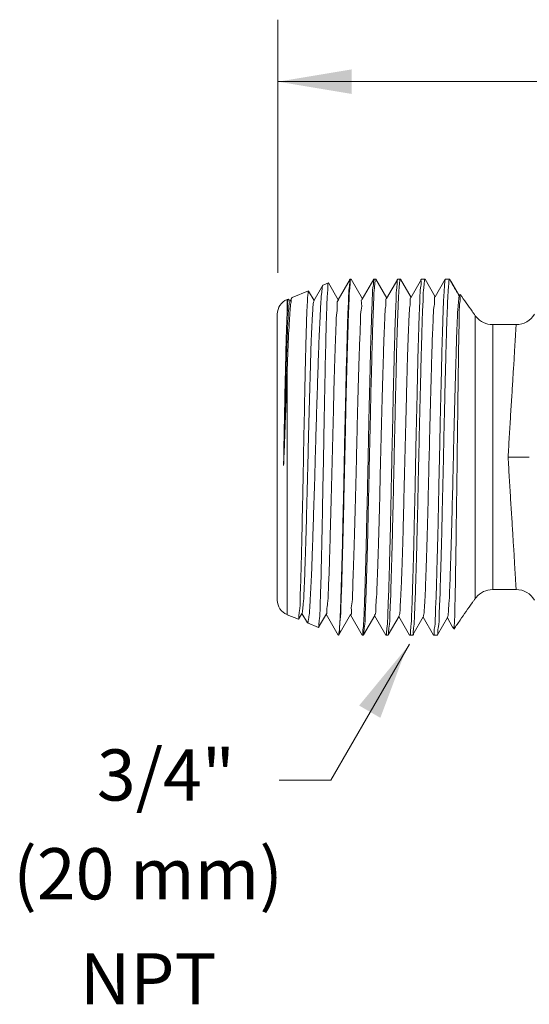
# Model space of a CAD drawing. Extents: x 11.53 to 16.7, y 24.14 to 27.25.
# Drawn here: x 11.53 to 12.07, y 25.43 to 26.48 of the extents above; entities that cross this region are included whole.
import ezdxf
from ezdxf.enums import TextEntityAlignment as Align

# ---------------------------------------------------------------- set-up
doc = ezdxf.new("R2010")
doc.units = 0
doc.header["$LTSCALE"] = 0.1
doc.header["$MEASUREMENT"] = 0
doc.layers.get('0').update_dxf_attribs({"linetype": 'CONTINUOUS'})
doc.layers.add('3', color=3, linetype='CONTINUOUS')

msp = doc.modelspace()

# ---------------------------------------------------------------- linework, layer by layer
at = {"lineweight": 20}
for p, q in [((11.8587, 26.196), (11.8529, 26.1936)), ((11.8587, 26.196), (11.8589, 26.1959)), ((11.8589, 26.1959), (11.8692, 26.178)), ((11.869, 26.1777), (11.8818, 26.1998)), ((11.882, 26.1999), (11.8818, 26.1998)), ((11.8827, 26.1999), (11.882, 26.1999)), ((11.8829, 26.1998), (11.8827, 26.1999)), ((11.8829, 26.1998), (11.895, 26.1788)), ((11.8948, 26.1785), (11.9072, 26.1998)), ((11.9072, 26.1998), (11.9073, 26.1999)), ((11.909, 26.1999), (11.9073, 26.1999)), ((11.9092, 26.1998), (11.909, 26.1999)), ((11.9092, 26.1998), (11.9208, 26.1796)), ((11.9207, 26.1793), (11.9325, 26.1998)), ((11.9325, 26.1998), (11.9327, 26.1999)), ((11.9353, 26.1999), (11.9327, 26.1999)), ((11.9354, 26.1998), (11.9353, 26.1999)), ((11.9354, 26.1998), (11.9467, 26.1804)), ((11.9465, 26.1801), (11.9579, 26.1998)), ((11.9579, 26.1998), (11.958, 26.1999)), ((11.9616, 26.1999), (11.958, 26.1999)), ((11.9617, 26.1998), (11.9616, 26.1999)), ((11.9617, 26.1998), (11.9725, 26.1812)), ((11.9723, 26.1809), (11.9832, 26.1998)), ((11.9834, 26.1999), (11.9832, 26.1998)), ((11.9844, 26.1999), (11.9834, 26.1999)), ((11.9845, 26.1999), (11.9844, 26.1999)), ((11.9856, 26.1999), (11.9845, 26.1999)), ((11.9879, 26.1998), (11.9885, 26.1989)), ((11.8374, 26.1873), (11.8199, 26.1803)), ((11.8376, 26.1872), (11.8374, 26.1873)), ((11.8376, 26.1872), (11.8434, 26.1772)), ((11.8432, 26.1769), (11.8527, 26.1934)), ((11.8529, 26.1936), (11.8527, 26.1934)), ((11.8161, 26.1787), (11.8146, 26.1781)), ((11.8146, 26.162), (11.8146, 26.1781)), ((11.8161, 26.1787), (11.8163, 26.1786)), ((11.8163, 26.1786), (11.8176, 26.1764)), ((11.8174, 26.1761), (11.8197, 26.18)), ((11.8197, 26.18), (11.8199, 26.1803)), ((11.9981, 26.1817), (11.9992, 26.1835)), ((11.8042, 25.8577), (11.8042, 26.1627)), ((12.0152, 25.8594), (12.0152, 26.1609)), ((12.0337, 26.1514), (12.0337, 25.869)), ((12.0587, 26.1514), (12.0337, 26.1514)), ((11.8146, 25.8422), (11.8146, 26.1009)), ((12.0337, 25.869), (12.0587, 25.869)), ((11.8268, 25.8373), (11.8146, 25.8422)), ((11.8306, 25.8439), (11.8269, 25.8374)), ((11.8362, 25.8337), (11.8305, 25.8436)), ((11.8565, 25.8431), (11.8482, 25.8288)), ((11.8691, 25.8205), (11.8563, 25.8428)), ((11.8823, 25.8423), (11.8697, 25.8206)), ((11.8945, 25.8205), (11.8821, 25.842)), ((11.9081, 25.8415), (11.896, 25.8206)), ((11.9198, 25.8205), (11.9079, 25.8412)), ((11.9339, 25.8407), (11.9223, 25.8206)), ((11.9452, 25.8205), (11.9337, 25.8404)), ((11.9597, 25.8399), (11.9486, 25.8206)), ((11.9706, 25.8205), (11.9596, 25.8396)), ((11.9856, 25.8391), (11.9749, 25.8206)), ((11.8269, 25.8374), (11.8268, 25.8373)), ((11.8362, 25.8337), (11.8364, 25.8334)), ((11.8481, 25.8287), (11.8364, 25.8334)), ((11.8481, 25.8287), (11.8482, 25.8288)), ((11.9907, 25.8295), (11.9854, 25.8388)), ((11.9908, 25.8295), (11.9909, 25.8297)), ((11.8693, 25.8204), (11.8691, 25.8205)), ((11.8696, 25.8204), (11.8697, 25.8206)), ((11.8945, 25.8205), (11.8946, 25.8204)), ((11.8958, 25.8204), (11.8946, 25.8204)), ((11.896, 25.8206), (11.8958, 25.8204)), ((11.9198, 25.8205), (11.92, 25.8204)), ((11.9221, 25.8204), (11.92, 25.8204)), ((11.9223, 25.8206), (11.9221, 25.8204)), ((11.9452, 25.8205), (11.9453, 25.8204)), ((11.9484, 25.8204), (11.9453, 25.8204)), ((11.9486, 25.8206), (11.9484, 25.8204)), ((11.9706, 25.8205), (11.9707, 25.8204)), ((11.9747, 25.8204), (11.9707, 25.8204)), ((11.9749, 25.8206), (11.9747, 25.8204)), ((11.9923, 25.8268), (11.9922, 25.8269))]:
    msp.add_line(p, q, dxfattribs=at)
at = {"color": 7, "lineweight": 20}
msp.add_line((11.806, 25.6658), (11.8614, 25.6658), dxfattribs=at)
at = {"lineweight": 20}
for centre, radius, start, end in [((11.8208, 26.1627), 0.0166, 112, 180), ((12.0337, 26.174), 0.0226, 219.248, 270), ((12.0587, 26.174), 0.0226, 270, 330.0157), ((12.0337, 25.8464), 0.0226, 90, 140.752), ((12.0587, 25.8464), 0.0226, 29.9843, 90), ((11.8208, 25.8577), 0.0166, 180, 248)]:
    msp.add_arc(centre, radius, start, end, dxfattribs=at)
for points, start_tangent, end_tangent in [([(11.8486, 25.831), (11.8492, 25.838), (11.8498, 25.8498), (11.8503, 25.8659), (11.8509, 25.886), (11.8514, 25.9094), (11.852, 25.9357), (11.8525, 25.964), (11.8531, 25.9936), (11.8537, 26.0237), (11.8542, 26.0535), (11.8548, 26.0822), (11.8553, 26.109), (11.8559, 26.1333), (11.8564, 26.1543), (11.857, 26.1714), (11.8576, 26.1843), (11.8581, 26.1925), (11.8587, 26.1959)], (-0.040101, 0.999196), (0.711111, -0.70308)), ([(11.8818, 26.1999), (11.8813, 26.1976), (11.8807, 26.1906), (11.8801, 26.1792), (11.8794, 26.1636), (11.8788, 26.1442), (11.8782, 26.1215), (11.8775, 26.0961), (11.8769, 26.0685), (11.8762, 26.0395), (11.8756, 26.0098), (11.875, 25.98), (11.8743, 25.9511), (11.8737, 25.9235), (11.8731, 25.8982), (11.8724, 25.8755), (11.8718, 25.8563), (11.8712, 25.8408), (11.8705, 25.8295), (11.8699, 25.8226)], (-0.959818, -0.280624), (-0.163986, -0.986463)), ([(11.87, 25.8213), (11.8706, 25.8266), (11.8713, 25.8367), (11.872, 25.8512), (11.8727, 25.8697), (11.8733, 25.8919), (11.874, 25.9171), (11.8747, 25.9447), (11.8753, 25.9739), (11.876, 26.0041), (11.8767, 26.0345), (11.8773, 26.0642), (11.878, 26.0925), (11.8787, 26.1188), (11.8794, 26.1422), (11.88, 26.1623), (11.8807, 26.1784), (11.8814, 26.1903), (11.882, 26.1975)], (0.698769, 0.715347), (-0.04186, 0.999123)), ([(11.882, 26.1975), (11.8825, 26.1999)], (-0.04186, 0.999123), (0.954388, 0.298569)), ([(11.8825, 26.1999), (11.8826, 26.1999)], (0.954388, 0.298569), (0.995595, 0.093763)), ([(11.8826, 26.1999), (11.8827, 26.1999)], (0.995595, 0.093763), (1, 0)), ([(11.8953, 25.8228), (11.8959, 25.8298), (11.8966, 25.8414), (11.8972, 25.857), (11.8978, 25.8763), (11.8985, 25.8991), (11.8991, 25.9248), (11.8997, 25.9523), (11.9004, 25.9811), (11.901, 26.0109), (11.9016, 26.0404), (11.9022, 26.069), (11.9029, 26.0965), (11.9035, 26.1221), (11.9042, 26.145), (11.9048, 26.1642), (11.9054, 26.1795), (11.9061, 26.1907), (11.9067, 26.1976), (11.9071, 26.1999)], (-0.045797, 0.998951), (0.958305, 0.285749)), ([(11.9083, 26.1976), (11.9077, 26.1907), (11.907, 26.1795), (11.9064, 26.1642), (11.9057, 26.1449), (11.9051, 26.1221), (11.9044, 26.0965), (11.9037, 26.069), (11.9031, 26.0404), (11.9024, 26.0109), (11.9018, 25.9812), (11.9011, 25.9524), (11.9005, 25.9249), (11.8998, 25.8992), (11.8991, 25.8763), (11.8985, 25.857), (11.8978, 25.8414), (11.8972, 25.8298), (11.8965, 25.8227), (11.896, 25.8204)], (0.036085, -0.999349), (-0.951199, -0.308577)), ([(11.9086, 26.1998), (11.9083, 26.1976)], (-0.661321, -0.750103), (0.036085, -0.999349)), ([(11.909, 26.1999), (11.9086, 26.1998)], (-1, 0), (-0.661321, -0.750103)), ([(11.9206, 25.8227), (11.9213, 25.8298), (11.9219, 25.8414), (11.9225, 25.857), (11.9232, 25.8763), (11.9238, 25.8992), (11.9245, 25.9249), (11.9251, 25.9524), (11.9257, 25.9812), (11.9263, 26.0109), (11.927, 26.0404), (11.9276, 26.069), (11.9282, 26.0965), (11.9289, 26.1221), (11.9295, 26.1449), (11.9302, 26.1642), (11.9308, 26.1795), (11.9314, 26.1907), (11.932, 26.1976), (11.9325, 26.1999)], (-0.045728, 0.998954), (0.958371, 0.285527)), ([(11.9347, 26.1994), (11.9346, 26.1976), (11.934, 26.1907), (11.9333, 26.1794), (11.9327, 26.1641), (11.932, 26.1448), (11.9313, 26.122), (11.9307, 26.0963), (11.93, 26.0689), (11.9294, 26.0402), (11.9287, 26.0108), (11.9281, 25.9812), (11.9274, 25.9524), (11.9268, 25.9249), (11.9261, 25.8992), (11.9254, 25.8762), (11.9248, 25.8569), (11.9241, 25.8413), (11.9235, 25.8298), (11.9228, 25.8227), (11.9223, 25.8204)], (-0.239262, -0.970955), (-0.951038, -0.309075)), ([(11.9353, 26.1999), (11.9347, 26.1994)], (-1, 0), (-0.239262, -0.970955)), ([(11.946, 25.8211), (11.946, 25.8227), (11.9466, 25.8298), (11.9473, 25.8413), (11.9479, 25.8569), (11.9485, 25.8762), (11.9492, 25.8992), (11.9498, 25.9249), (11.9504, 25.9524), (11.9511, 25.9812), (11.9517, 26.0108), (11.9523, 26.0402), (11.953, 26.0689), (11.9536, 26.0963), (11.9542, 26.122), (11.9549, 26.1448), (11.9555, 26.1641), (11.9561, 26.1794), (11.9568, 26.1907), (11.9574, 26.1976), (11.9578, 26.1999)], (0.164122, 0.98644), (0.95858, 0.284823)), ([(11.9616, 26.1999), (11.9609, 26.1976), (11.9602, 26.1907), (11.9596, 26.1793), (11.9589, 26.164), (11.9583, 26.1447), (11.9576, 26.1218), (11.957, 26.0962), (11.9563, 26.0687), (11.9556, 26.04), (11.955, 26.0106), (11.9543, 25.981), (11.9537, 25.9523), (11.953, 25.9247), (11.9524, 25.899), (11.9517, 25.8761), (11.951, 25.8568), (11.9504, 25.8413), (11.9497, 25.8298), (11.9491, 25.8227), (11.9486, 25.8204)], (-1, 0), (-0.950939, -0.30938)), ([(11.9833, 26.1998), (11.9828, 26.198), (11.9822, 26.1913), (11.9815, 26.1802), (11.9809, 26.1648), (11.9803, 26.1456), (11.9796, 26.1231), (11.979, 26.0977), (11.9783, 26.0702), (11.9777, 26.0412), (11.9771, 26.0114), (11.9764, 25.9816), (11.9758, 25.9525), (11.9752, 25.9248), (11.9745, 25.8992), (11.9739, 25.8764), (11.9732, 25.8569), (11.9726, 25.8413), (11.972, 25.8298), (11.9713, 25.8228), (11.9707, 25.8204)], (-0.468353, -0.883541), (-0.999467, -0.032658)), ([(11.9877, 26.1998), (11.987, 26.1965), (11.9864, 26.1887), (11.9857, 26.1766), (11.9851, 26.1606), (11.9844, 26.1409), (11.9838, 26.1178), (11.9831, 26.0921), (11.9825, 26.0647), (11.9818, 26.0361), (11.9812, 26.007), (11.9805, 25.9779), (11.9799, 25.9495), (11.9793, 25.9225), (11.9786, 25.8972), (11.9779, 25.8748), (11.9773, 25.8559), (11.9766, 25.8408), (11.976, 25.8295), (11.9753, 25.8227), (11.9749, 25.8204)], (-0.527335, -0.849657), (-0.947808, -0.318843)), ([(11.9877, 26.1998), (11.9872, 26.1998), (11.9865, 26.1999), (11.9856, 26.1999)], (-0.997927, 0.064356), (-1, 0)), ([(11.9877, 26.1998), (11.9879, 26.1998)], (0.990832, 0.1351), (0, -1)), ([(11.9974, 26.183), (11.9965, 26.1847), (11.9956, 26.1862), (11.9948, 26.1875), (11.9941, 26.1888), (11.9934, 26.1899), (11.9928, 26.1909), (11.9923, 26.1919), (11.9918, 26.1927), (11.9914, 26.1935), (11.9909, 26.1942), (11.9906, 26.1949), (11.9902, 26.1955), (11.9899, 26.1961), (11.9896, 26.1966), (11.9893, 26.1971), (11.989, 26.1976), (11.9887, 26.198), (11.9885, 26.1985), (11.9883, 26.1988), (11.9881, 26.1992), (11.9879, 26.1995), (11.9877, 26.1998)], (-0.499286, 0.866437), (-0.505224, 0.862988)), ([(11.9885, 26.1989), (11.9886, 26.1988)], (-0.497968, 0.867195), (0.501055, -0.865415)), ([(11.9886, 26.1988), (11.9886, 26.1987)], (0.501055, -0.865415), (0.499713, -0.866191)), ([(11.9886, 26.1987), (11.9886, 26.1987), (11.9887, 26.1986), (11.9888, 26.1984), (11.9889, 26.1983), (11.989, 26.1981), (11.9891, 26.1979)], (0.499713, -0.866191), (0.500061, -0.86599)), ([(11.9891, 26.1979), (11.9892, 26.1977), (11.9894, 26.1974), (11.9895, 26.1972), (11.9896, 26.197), (11.9898, 26.1967), (11.9899, 26.1965), (11.9901, 26.1962), (11.9903, 26.1959), (11.9905, 26.1955), (11.9907, 26.1952), (11.9909, 26.1948), (11.9911, 26.1944), (11.9914, 26.1939), (11.9917, 26.1934), (11.992, 26.1929), (11.9923, 26.1924), (11.9926, 26.1918), (11.993, 26.1911), (11.9934, 26.1904), (11.9939, 26.1896), (11.9944, 26.1887), (11.9949, 26.1878), (11.9955, 26.1868), (11.9962, 26.1857), (11.9969, 26.1845)], (0.500061, -0.86599), (0.504508, -0.863407)), ([(11.8371, 26.1862), (11.8367, 26.1832), (11.8364, 26.1783)], (-0.020923, -0.999781), (-0.060547, -0.998165)), ([(11.8374, 26.1873), (11.8371, 26.1862)], (-0.927184, -0.374607), (-0.020923, -0.999781)), ([(11.8527, 26.1934), (11.8521, 26.191), (11.8513, 26.184)], (-0.481594, -0.876395), (-0.089608, -0.995977)), ([(11.8175, 26.176), (11.817, 26.1746), (11.8163, 26.1686), (11.8156, 26.1583), (11.815, 26.144), (11.8143, 26.126), (11.8136, 26.1049), (11.8129, 26.0812), (11.8122, 26.0556), (11.8116, 26.0288), (11.8109, 26.0014)], (-0.521484, -0.853261), (-0.024806, -0.999692)), ([(11.8146, 26.1009), (11.8154, 26.1206), (11.8161, 26.1379), (11.8169, 26.1525), (11.8176, 26.1642), (11.8184, 26.1729), (11.8191, 26.1782), (11.8196, 26.1801)], (0.036916, 0.999318), (0.723975, 0.689826)), ([(11.8146, 26.162), (11.8152, 26.1719), (11.8157, 26.1775)], (0.046366, 0.998925), (0.333499, 0.94275)), ([(11.8157, 26.1775), (11.8163, 26.1786)], (0.333499, 0.94275), (0.691866, 0.722026)), ([(11.8364, 26.1783), (11.8358, 26.1668), (11.8352, 26.1512), (11.8347, 26.1316), (11.8341, 26.1085), (11.8335, 26.0827), (11.833, 26.0554), (11.8324, 26.0269), (11.8319, 25.9977), (11.8313, 25.969), (11.8307, 25.9417), (11.8302, 25.9162), (11.8296, 25.8933), (11.829, 25.8739), (11.8285, 25.8582), (11.8279, 25.8465), (11.8273, 25.8395), (11.8269, 25.8373)], (-0.060547, -0.998165), (-0.991058, 0.133429)), ([(11.8364, 25.8334), (11.8372, 25.8353), (11.8381, 25.8416), (11.8389, 25.8522), (11.8397, 25.8666), (11.8406, 25.8845), (11.8414, 25.9056), (11.8422, 25.9296), (11.843, 25.9554), (11.8439, 25.9826), (11.8447, 26.0109), (11.8455, 26.0391), (11.8463, 26.0664), (11.8472, 26.0927), (11.848, 26.1173), (11.8488, 26.1393), (11.8497, 26.1579), (11.8505, 26.1729), (11.8513, 26.184)], (0.930267, -0.366884), (0.089608, 0.995977)), ([(11.8433, 26.1768), (11.8428, 26.1752), (11.8421, 26.1688)], (-0.48944, -0.872037), (-0.079278, -0.996853)), ([(11.8693, 26.1774), (11.8687, 26.1768), (11.8681, 26.1714), (11.8674, 26.1616), (11.8667, 26.1476), (11.866, 26.1298), (11.8653, 26.1087), (11.8646, 26.0848), (11.864, 26.059), (11.8633, 26.0318), (11.8626, 26.004), (11.8619, 25.9764), (11.8612, 25.9497), (11.8605, 25.9247), (11.8599, 25.9021), (11.8592, 25.8824), (11.8585, 25.8663), (11.8578, 25.8542), (11.8571, 25.8463), (11.8564, 25.843)], (-0.72138, -0.69254), (-0.800609, 0.599187)), ([(11.8948, 26.1782), (11.8947, 26.1782), (11.894, 26.1738), (11.8933, 26.1649), (11.8927, 26.1517), (11.892, 26.1346), (11.8913, 26.1141), (11.8906, 26.0907), (11.8899, 26.0651), (11.8892, 26.038), (11.8886, 26.0102), (11.8879, 25.9823), (11.8872, 25.9553), (11.8865, 25.9297), (11.8858, 25.9064), (11.8851, 25.8859), (11.8845, 25.8689), (11.8838, 25.8558), (11.8831, 25.8469), (11.8824, 25.8426), (11.8823, 25.8426)], (-0.984999, 0.17256), (-0.977659, 0.210199)), ([(11.9207, 26.1793), (11.92, 26.1759), (11.9193, 26.168), (11.9186, 26.1557), (11.9179, 26.1393), (11.9173, 26.1194), (11.9166, 26.0965), (11.9159, 26.0713), (11.9152, 26.0443), (11.9145, 26.0164), (11.9138, 25.9884), (11.9132, 25.9609), (11.9125, 25.9349), (11.9118, 25.9109), (11.9111, 25.8896), (11.9104, 25.8717), (11.9097, 25.8576), (11.9091, 25.8477), (11.9084, 25.8423), (11.9079, 25.8417)], (-0.795655, 0.60575), (-0.735921, -0.677068)), ([(11.9465, 26.1801), (11.9458, 26.1769), (11.9452, 26.1691), (11.9445, 26.1569), (11.9438, 26.1408), (11.9431, 26.1211), (11.9424, 26.0984), (11.9418, 26.0733), (11.9411, 26.0464), (11.9404, 26.0186), (11.9397, 25.9906), (11.939, 25.9631), (11.9384, 25.9369), (11.9377, 25.9127), (11.937, 25.8911), (11.9363, 25.8729), (11.9356, 25.8583), (11.935, 25.8479), (11.9343, 25.842), (11.9337, 25.8408)], (-0.798519, 0.601969), (-0.557628, -0.830091)), ([(11.9723, 26.1809), (11.9717, 26.1777), (11.971, 26.1698), (11.9703, 26.1576), (11.9696, 26.1414), (11.9689, 26.1216), (11.9683, 26.0988), (11.9676, 26.0736), (11.9669, 26.0466), (11.9662, 26.0187), (11.9655, 25.9905), (11.9649, 25.9629), (11.9642, 25.9365), (11.9635, 25.9122), (11.9628, 25.8906), (11.9621, 25.8722), (11.9615, 25.8576), (11.9608, 25.8472), (11.9601, 25.8412), (11.9596, 25.84)], (-0.796368, 0.604812), (-0.556662, -0.830739)), ([(11.9981, 26.1817), (11.9975, 26.1785), (11.9968, 26.1706), (11.9961, 26.1583), (11.9954, 26.142), (11.9948, 26.1222), (11.9941, 26.0992), (11.9934, 26.0739), (11.9927, 26.0468), (11.992, 26.0187), (11.9914, 25.9904), (11.9907, 25.9627), (11.99, 25.9362), (11.9893, 25.9118), (11.9886, 25.89), (11.988, 25.8716), (11.9873, 25.8569), (11.9866, 25.8464), (11.9859, 25.8404), (11.9854, 25.8392)], (-0.561428, -0.827525), (-0.555702, -0.831382)), ([(11.9925, 25.8271), (11.9928, 25.8311), (11.9932, 25.8397), (11.9935, 25.8526), (11.9939, 25.8693), (11.9942, 25.8897), (11.9946, 25.9134), (11.9949, 25.9394), (11.9953, 25.9667), (11.9957, 25.995), (11.996, 26.0234), (11.9964, 26.0514), (11.9967, 26.0783), (11.9971, 26.1036), (11.9974, 26.1264), (11.9978, 26.1458), (11.9981, 26.1614), (11.9985, 26.1731), (11.9989, 26.1806), (11.9988, 26.1816)], (0.203272, 0.979122), (0.002181, 0.999998)), ([(11.9969, 26.1845), (11.9976, 26.1832)], (0.504508, -0.863407), (0.483555, -0.875314)), ([(11.9974, 26.1831), (11.9978, 26.1826)], (0.575304, -0.81794), (0.574591, -0.818441)), ([(11.9976, 26.1826), (11.9974, 26.183)], (-0.499283, 0.866439), (-0.499286, 0.866437)), ([(11.9976, 26.1832), (11.9979, 26.1825)], (0.483555, -0.875314), (0.4701, -0.882613)), ([(11.9982, 26.1818), (11.9978, 26.1824), (11.9976, 26.1826)], (-0.499276, 0.866443), (-0.499283, 0.866439)), ([(11.9978, 26.1826), (11.998, 26.1823)], (0.574591, -0.818441), (0.574201, -0.818714)), ([(11.9988, 26.1817), (11.999, 26.1829)], (0.006789, 0.999977), (0.217707, 0.976014)), ([(11.9988, 26.1816), (11.9988, 26.1817)], (0.002181, 0.999998), (0.006789, 0.999977)), ([(11.999, 26.1829), (11.9992, 26.1836)], (0.217707, 0.976014), (0.453713, 0.891148)), ([(12.0118, 26.1656), (12.0056, 26.1745), (11.9992, 26.1836)], (-0.573122, 0.81947), (-0.573213, 0.819407)), ([(11.8421, 26.1688), (11.8414, 26.1582), (11.8407, 26.1435), (11.84, 26.1252), (11.8394, 26.1038), (11.8387, 26.0799), (11.838, 26.054), (11.8373, 26.027), (11.8367, 25.9996), (11.836, 25.9724), (11.8353, 25.9462), (11.8346, 25.9218), (11.8339, 25.8998), (11.8333, 25.8809), (11.8326, 25.8654), (11.8319, 25.8539), (11.8312, 25.8466), (11.8307, 25.8438)], (-0.079278, -0.996853), (-0.585855, -0.810416)), ([(12.0152, 26.1609), (12.0143, 26.1621), (12.0135, 26.1633), (12.0126, 26.1645), (12.0118, 26.1656)], (-0.591266, 0.806477), (-0.573123, 0.819469)), ([(11.8146, 26.162), (11.8141, 26.1497), (11.8136, 26.1344), (11.8132, 26.1163), (11.8127, 26.0957), (11.8122, 26.0735), (11.8118, 26.0502), (11.8113, 26.0261), (11.8109, 26.0014)], (-0.046366, -0.998925), (-0.01765, -0.999844)), ([(12.0161, 26.1598), (12.016, 26.1598), (12.0157, 26.1602), (12.0152, 26.1609)], (-0.652544, 0.757751), (-0.592737, 0.805396)), ([(12.0162, 26.1597), (12.0161, 26.1598)], (-0.65902, 0.752125), (-0.652544, 0.757751)), ([(12.0587, 26.1514), (12.0586, 26.1497), (12.0583, 26.1446), (12.0578, 26.1361), (12.0571, 26.1245), (12.0562, 26.1101), (12.0552, 26.0932), (12.054, 26.0741), (12.0527, 26.0534), (12.0514, 26.0318), (12.0501, 26.0102)], (-0.060918, -0.998143), (-0.060679, -0.998157)), ([(11.8109, 26.0014), (11.8117, 26.0208), (11.8124, 26.0408), (11.8132, 26.0612), (11.8139, 26.0814), (11.8146, 26.1009)], (0.042917, 0.999079), (0.036916, 0.999318)), ([(12.0501, 26.0102), (12.0545, 26.0102), (12.0588, 26.0102), (12.0627, 26.0102), (12.0661, 26.0102), (12.0689, 26.0102), (12.071, 26.0102), (12.0723, 26.0102), (12.0727, 26.0102)], (1, -0.000963), (1, 0.000002)), ([(12.0587, 25.869), (12.0586, 25.8707), (12.0583, 25.8758), (12.0578, 25.8843), (12.0571, 25.8959), (12.0562, 25.9103), (12.0552, 25.9272), (12.054, 25.9463), (12.0527, 25.9669), (12.0514, 25.9885), (12.0501, 26.0102)], (-0.060918, 0.998143), (-0.060679, 0.998157)), ([(12.0152, 25.8594), (12.0157, 25.8601), (12.016, 25.8605), (12.0162, 25.8607)], (0.592763, 0.805377), (0.659008, 0.752136)), ([(11.9925, 25.8271), (11.999, 25.8364), (12.0054, 25.8457), (12.0118, 25.8548)], (0.57325, 0.81938), (0.573122, 0.81947)), ([(12.0118, 25.8548), (12.0126, 25.8559), (12.0135, 25.8571), (12.0143, 25.8583), (12.0152, 25.8594)], (0.573119, 0.819472), (0.591269, 0.806474)), ([(11.8482, 25.8287), (11.8486, 25.831)], (0.986375, -0.164513), (-0.040101, 0.999196)), ([(11.991, 25.829), (11.9908, 25.8295)], (-0.500268, 0.86587), (-0.50027, 0.86587)), ([(11.9909, 25.8297), (11.9912, 25.8292), (11.9914, 25.8288)], (0.499362, -0.866393), (0.499369, -0.86639)), ([(11.9913, 25.8286), (11.991, 25.829)], (-0.500267, 0.865871), (-0.500268, 0.86587)), ([(11.9914, 25.8288), (11.9913, 25.8286)], (-0.573252, -0.819379), (-0.573252, -0.819379)), ([(11.9917, 25.8279), (11.9913, 25.8286)], (-0.498007, 0.867173), (-0.500267, 0.865871)), ([(11.9914, 25.8288), (11.9918, 25.8281), (11.9922, 25.8275), (11.9924, 25.8272), (11.9925, 25.8271)], (0.499369, -0.86639), (0.203272, 0.979122)), ([(11.8694, 25.8206), (11.8693, 25.8205)], (-0.403017, -0.915192), (-0.725165, -0.688575)), ([(11.8693, 25.8205), (11.8693, 25.8204)], (-0.725165, -0.688575), (-0.995087, -0.099009)), ([(11.8699, 25.8226), (11.8694, 25.8206)], (-0.163986, -0.986463), (-0.403017, -0.915192)), ([(11.8695, 25.8209), (11.87, 25.8213)], (0.844943, 0.534856), (0.698769, 0.715347)), ([(11.8946, 25.8204), (11.8947, 25.8204)], (1, 0), (0.999456, 0.03299)), ([(11.8947, 25.8204), (11.8948, 25.8204)], (0.999456, 0.032991), (0.972555, 0.232672)), ([(11.8948, 25.8204), (11.8951, 25.8207)], (0.972555, 0.232672), (0.539346, 0.842084)), ([(11.8951, 25.8207), (11.8953, 25.8228)], (0.539346, 0.842084), (-0.045797, 0.998951)), ([(11.92, 25.8204), (11.9205, 25.8208)], (0.999455, 0.033016), (0.394187, 0.91903)), ([(11.92, 25.8204), (11.92, 25.8204)], (1, 0), (0.999455, 0.033016)), ([(11.9205, 25.8208), (11.9206, 25.8227)], (0.394187, 0.91903), (-0.045728, 0.998954)), ([(11.9453, 25.8204), (11.9454, 25.8204)], (1, 0), (0.999453, 0.033069)), ([(11.9454, 25.8204), (11.946, 25.8211)], (0.999453, 0.033068), (0.164122, 0.98644)), ([(11.9707, 25.8204), (11.9707, 25.8204)], (-0.999467, -0.032658), (-1, 0)), ([(11.9922, 25.8269), (11.9922, 25.8269), (11.992, 25.8273), (11.9917, 25.8279)], (-0.491961, 0.870617), (-0.498007, 0.867173)), ([(11.9925, 25.8271), (11.9923, 25.8268)], (-0.57325, -0.81938), (-0.573251, -0.81938))]:
    msp.add_spline(points, degree=3, dxfattribs=dict(at, start_tangent=start_tangent, end_tangent=end_tangent))
at = {"layer": '3', "color": 7, "lineweight": 20}
for p, q in [((11.8049, 26.2067), (11.8049, 26.4764)), ((11.8049, 26.4104), (12.7503, 26.4104)), ((11.8614, 25.6658), (11.9451, 25.8108))]:
    msp.add_line(p, q, dxfattribs=at)
for points in [[(11.8834, 26.3973), (11.8834, 26.4235), (11.8049, 26.4104)], [(11.914, 25.7323), (11.8914, 25.7454), (11.942, 25.8069)]]:
    msp.add_solid(points, dxfattribs=at)

# ---------------------------------------------------------------- texts
for s, p in [('3/4"', (11.6855, 25.6441)), ('(20 mm)', (11.6665, 25.5388)), ('NPT', (11.6665, 25.4269))]:
    msp.add_text(s, height=0.05455, dxfattribs=at).set_placement(p, align=Align.CENTER)

doc.saveas('drawing.dxf')
